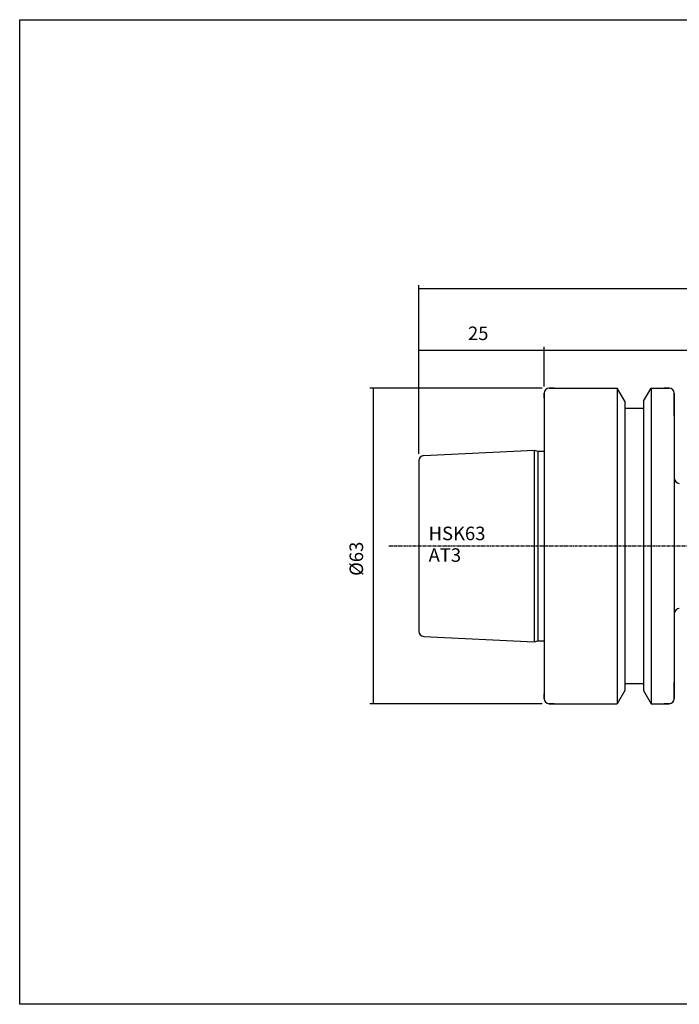
# Model space of a CAD drawing. Extents: x -537 to -250, y 20 to 217.
# Drawn here: x -537 to -406, y 20 to 217 of the extents above; entities that cross this region are included whole.
import ezdxf

# ---------------------------------------------------------------- set-up
doc = ezdxf.new("R2010")
doc.units = 0
doc.linetypes.add('CENTER', pattern=[0.95, 0.625, -0.125, 0.075, -0.125])
doc.layers.add('CK_LEVEL_1', color=7, linetype='CONTINUOUS')
doc.styles.add('BOX', font='txt.shx', dxfattribs={"height": 1})
doc.dimstyles.get("Standard").update_dxf_attribs({"dimtxt": 2.5, "dimasz": 2.5, "dimexe": 1.25, "dimexo": 0.625, "dimtad": 1, "dimcen": 2.5, "dimazin": 3, "dimtfac": 1, "dimtmove": 0, "dimatfit": 3})

# ---------------------------------------------------------------- blocks, each defined once
blk = doc.blocks.new('*D0')
at = {"layer": 'CK_LEVEL_1', "color": 3, "linetype": 'CONTINUOUS'}
for p, q in [((-433.05, 143.36), (-467.5, 143.36)), ((-466.83, 143.36), (-466.83, 80.36)), ((-433.05, 80.36), (-467.5, 80.36))]:
    blk.add_line(p, q, dxfattribs=at)
for points in [[(-466.83, 143.36), (-466.42, 140.66), (-467.23, 140.66), (-466.83, 143.36)], [(-466.83, 80.36), (-467.23, 83.06), (-466.42, 83.06), (-466.83, 80.36)]]:
    blk.add_solid(points, dxfattribs=at)
at = {"layer": 'CK_LEVEL_1', "color": 3, "linetype": 'CONTINUOUS', "style": 'BOX'}
blk.add_text('%%c63', height=2.7, rotation=90, dxfattribs=at).set_placement((-468.85, 105.89))
blk = doc.blocks.new('*D1')
at = {"layer": 'CK_LEVEL_1', "color": 3, "linetype": 'CONTINUOUS'}
for p, q in [((-457.7, 130.27), (-457.7, 151.63)), ((-432.7, 143.71), (-432.7, 151.63)), ((-457.7, 150.95), (-432.7, 150.95))]:
    blk.add_line(p, q, dxfattribs=at)
for points in [[(-457.7, 150.95), (-455, 151.36), (-455, 150.55), (-457.7, 150.95)], [(-432.7, 150.95), (-435.4, 150.55), (-435.4, 151.36), (-432.7, 150.95)]]:
    blk.add_solid(points, dxfattribs=at)
at = {"layer": 'CK_LEVEL_1', "color": 3, "linetype": 'CONTINUOUS', "style": 'BOX'}
blk.add_text('25', height=2.7, dxfattribs=at).set_placement((-447.9, 152.98))
blk = doc.blocks.new('*D2')
at = {"layer": 'CK_LEVEL_1', "color": 3, "linetype": 'CONTINUOUS'}
for p, q in [((-457.7, 130.27), (-457.7, 163.96)), ((-457.7, 163.28), (-332.7, 163.28)), ((-332.7, 123.71), (-332.7, 163.96))]:
    blk.add_line(p, q, dxfattribs=at)
for points in [[(-457.7, 163.28), (-455, 163.69), (-455, 162.88), (-457.7, 163.28)], [(-332.7, 163.28), (-335.4, 162.88), (-335.4, 163.69), (-332.7, 163.28)]]:
    blk.add_solid(points, dxfattribs=at)
at = {"layer": 'CK_LEVEL_1', "color": 3, "linetype": 'CONTINUOUS', "style": 'BOX'}
blk.add_text('125', height=2.7, dxfattribs=at).set_placement((-399.25, 165.31))
blk = doc.blocks.new('*D3')
at = {"layer": 'CK_LEVEL_1', "color": 3, "linetype": 'CONTINUOUS'}
for p, q in [((-432.7, 143.71), (-432.7, 151.63)), ((-332.7, 123.71), (-332.7, 151.63)), ((-432.7, 150.95), (-332.7, 150.95))]:
    blk.add_line(p, q, dxfattribs=at)
for points in [[(-432.7, 150.95), (-430, 151.36), (-430, 150.55), (-432.7, 150.95)], [(-332.7, 150.95), (-335.4, 150.55), (-335.4, 151.36), (-332.7, 150.95)]]:
    blk.add_solid(points, dxfattribs=at)
at = {"layer": 'CK_LEVEL_1', "color": 3, "linetype": 'CONTINUOUS', "style": 'BOX'}
blk.add_text('100', height=2.7, dxfattribs=at).set_placement((-386.75, 152.98))

msp = doc.modelspace()

# ---------------------------------------------------------------- linework, layer by layer
at = {"layer": 'CK_LEVEL_1', "color": 7, "linetype": 'CONTINUOUS'}
for p, q in [((-432.697, 142.364), (-432.697, 81.364)), ((-432.697, 142.364), (-432.697, 81.364)), ((-432.697, 141.364), (-432.697, 142.364)), ((-431.697, 143.364), (-418.075, 143.364)), ((-430.697, 143.364), (-431.697, 143.364)), ((-416.572, 140.762), (-418.075, 143.364)), ((-418.075, 143.364), (-418.075, 80.364)), ((-412.822, 140.762), (-411.32, 143.364)), ((-411.32, 143.364), (-407.697, 143.364)), ((-411.32, 143.364), (-411.32, 80.364)), ((-407.697, 143.364), (-408.697, 143.364)), ((-406.697, 142.364), (-406.697, 81.364)), ((-406.697, 142.364), (-406.697, 81.364)), ((-406.697, 137.864), (-406.697, 142.364)), ((-416.572, 140.762), (-416.572, 82.967)), ((-412.822, 140.762), (-412.822, 82.967)), ((-416.572, 139.364), (-412.822, 139.364)), ((-456.747, 129.916), (-434.697, 131.019)), ((-434.697, 131.019), (-433.951, 130.819)), ((-434.697, 131.019), (-434.697, 92.71)), ((-433.951, 130.819), (-432.697, 130.819)), ((-433.951, 130.819), (-433.951, 92.91)), ((-457.697, 128.917), (-457.697, 94.811)), ((-456.747, 93.812), (-434.697, 92.71)), ((-434.697, 92.71), (-433.951, 92.91)), ((-433.951, 92.91), (-432.697, 92.91)), ((-406.697, 81.364), (-406.697, 84.664)), ((-416.572, 82.967), (-418.075, 80.364)), ((-416.572, 84.364), (-412.822, 84.364)), ((-412.822, 82.967), (-411.32, 80.364)), ((-432.697, 81.364), (-432.697, 82.364)), ((-431.697, 80.364), (-418.075, 80.364)), ((-430.697, 80.364), (-431.697, 80.364)), ((-411.32, 80.364), (-407.697, 80.364)), ((-407.697, 80.364), (-408.697, 80.364))]:
    msp.add_line(p, q, dxfattribs=at)
at = {"layer": 'CK_LEVEL_1', "color": 1, "linetype": 'CENTER'}
msp.add_line((-463.697, 111.864), (-328.052, 111.864), dxfattribs=at)
at = {"layer": 'CK_LEVEL_1', "color": 6, "linetype": 'CONTINUOUS'}
msp.add_polyline3d([(-537.425, 216.957, 0), (-250.055, 216.957, 0), (-250.055, 20.33, 0), (-537.425, 20.33, 0), (-537.425, 216.957, 0)], dxfattribs=at)
at = {"layer": 'CK_LEVEL_1', "color": 7, "linetype": 'CONTINUOUS'}
for centre, start, end in [((-431.697, 142.364), 90, 180), ((-407.697, 142.364), 0, 90), ((-456.697, 128.917), 92.86241, 180), ((-405.697, 125.364), 180, 270), ((-405.697, 98.364), 90, 180), ((-456.697, 94.811), 180, 267.13759), ((-431.697, 81.364), 180, 270), ((-407.697, 81.364), 270, 360)]:
    msp.add_arc(centre, 1, start, end, dxfattribs=at)

# ---------------------------------------------------------------- texts
at = {"layer": 'CK_LEVEL_1', "color": 3, "linetype": 'CONTINUOUS', "style": 'BOX'}
for s, p in [('HSK63', (-455.761, 113.016)), ('AT3', (-455.761, 108.696))]:
    msp.add_text(s, height=2.7, dxfattribs=at).set_placement(p)

# ---------------------------------------------------------------- dimensions: what is measured, and where the dimension line sits
at = {"layer": 'CK_LEVEL_1', "color": 3, "linetype": 'CONTINUOUS'}
for base, p1, p2, picture, middle in [((-457.697, 163.283), (-457.697, 128.917), (-332.697, 122.364), '*D2', (-399.247, 165.308)), ((-457.697, 150.95), (-457.697, 128.917), (-432.697, 142.364), '*D1', (-447.897, 152.975)), ((-432.697, 150.95), (-432.697, 142.364), (-332.697, 122.364), '*D3', (-386.747, 152.975))]:
    dim = msp.add_linear_dim(base=base, p1=p1, p2=p2, dimstyle='Standard', dxfattribs=at)
    dim.commit()
    dim.dimension.update_dxf_attribs({"geometry": picture, "text_midpoint": middle})
dim = msp.add_linear_dim(base=(-466.827, 143.364), p1=(-431.697, 143.364), p2=(-431.697, 80.364), angle=90, dimstyle='Standard', dxfattribs=at)
dim.commit()
dim.dimension.update_dxf_attribs({"geometry": '*D0', "text_midpoint": (-468.852, 105.893)})

doc.saveas('drawing.dxf')
